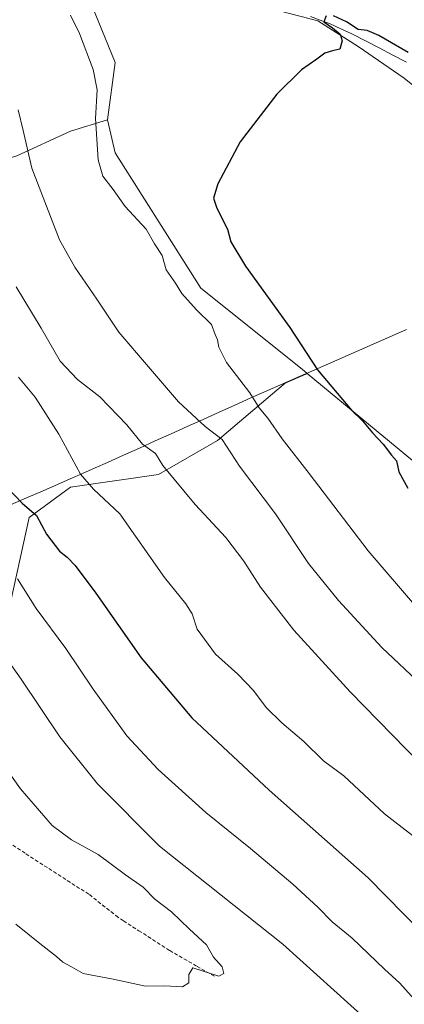
# Model space of a CAD drawing. Units: metres. Extents: x 553006 to 556459, y 4710129 to 4712468.
# Drawn here: x 554630 to 554735, y 4711114 to 4711385 of the extents above; entities that cross this region are included whole.
import ezdxf

# ---------------------------------------------------------------- set-up
doc = ezdxf.new("R2010")
doc.units = ezdxf.units.M
doc.header["$MEASUREMENT"] = 0
doc.linetypes.add('TRAZOSX2', pattern=[1.5, 1, -0.5])
for name, color, linetype, lineweight in [('Corriente natural lineal', 142, 'Continuous', 13), ('Cultivos leñosos CxS', 92, 'Continuous', 0), ('Curva de nivel maestra', 36, 'Continuous', 30), ('Curva de nivel normal', 36, 'Continuous', 0), ('Matorral CxS', 135, 'Continuous', 0), ('Municipio', 9, 'Continuous', 13), ('Municipio CxS', 142, 'Continuous', 0), ('Senda', 19, 'TRAZOSX2', 0)]:
    doc.layers.add(name, color=color, linetype=linetype, lineweight=lineweight)

# ---------------------------------------------------------------- blocks, each defined once
blk = doc.blocks.new('*U157')
at = {"layer": 'Matorral CxS', "color": 135, "linetype": 'Continuous', "lineweight": 0}
blk.add_polyline3d([(554628.9767, 4711347.2707, 560.1597), (554643.7045, 4711354.0681, 556.1014), (554653.7793, 4711357.2041, 552.7194), (554655.9139, 4711348.1797, 553.0511), (554679.3735, 4711311.0333, 552.3202), (554707.1807, 4711288.7219, 551.6754), (554708.5603, 4711287.5805, 551.5676), (554708.4767, 4711287.5441, 551.6221), (554708.2169, 4711287.4341, 551.7748), (554702.5273, 4711284.9379, 553.201), (554700.2763, 4711283.0087, 553.534), (554684.0203, 4711269.2161, 560.1516), (554667.7645, 4711259.8569, 565.4124), (554643.6271, 4711256.4089, 572.0718), (554632.2971, 4711248.0349, 575.4713), (554626.3853, 4711220.9417, 582.2987)], dxfattribs=at)
blk = doc.blocks.new('*U164')
at = {"layer": 'Cultivos leñosos CxS', "color": 92, "linetype": 'Continuous', "lineweight": 0}
for points in [[(554882.2189, 4711102.3967, 536.9705), (554864.0497, 4711154.0383, 539.052), (554858.0441, 4711163.4793, 539.6947), (554846.6281, 4711215.1635, 537.7061), (554828.2593, 4711226.7637, 539.4929), (554815.5055, 4711225.5497, 542.252), (554809.4243, 4711224.9709, 543.3228), (554808.1505, 4711216.7109, 544.5523), (554801.8991, 4711212.5339, 545.7298), (554788.1885, 4711226.5681, 545.2452), (554771.4043, 4711235.9671, 546.2194), (554747.9771, 4711254.9685, 547.4568), (554708.5603, 4711287.5805, 551.5676), (554707.1807, 4711288.7219, 551.6754), (554679.3735, 4711311.0333, 552.3202), (554655.9139, 4711348.1797, 553.0511), (554653.7793, 4711357.2041, 552.7194), (554655.9343, 4711372.9247, 552.416), (554642.3305, 4711406.4505, 554.2149)], [(554675.1903, 4711393.8761, 552.6253), (554711.4961, 4711384.4045, 550.2998), (554722.5459, 4711377.3011, 549.3155), (554735.1737, 4711368.6189, 548.1165), (554763.5869, 4711345.7299, 546.1081), (554791.6075, 4711324.3331, 544.5164), (554802.3741, 4711313.7217, 543.5817), (554825.7123, 4711297.7531, 541.7416), (554842.9087, 4711284.2411, 539.7959), (554863.7901, 4711273.1859, 537.7618), (554880.9867, 4711275.6425, 537.4635), (554878.5305, 4711295.2957, 538.8175), (554860.1061, 4711324.7761, 542.9355), (554850.4999, 4711348.4313, 545.4512), (554840.4555, 4711418.8219, 546.9731)]]:
    blk.add_polyline3d(points, dxfattribs=at)
blk = doc.blocks.new('*U215')
at = {"layer": 'Curva de nivel normal', "color": 36, "linetype": 'Continuous', "lineweight": 0}
blk.add_polyline3d([(554740.12, 4711201.96, 560), (554729.09, 4711212.39, 560), (554717.17, 4711225.29, 560), (554708.94, 4711235.4, 560), (554699.93, 4711249.06, 560), (554690.06, 4711262.18, 560), (554685.29, 4711269.44, 560), (554680.62, 4711273.05, 560), (554673.25, 4711279.78, 560), (554665.09, 4711289.44, 560), (554656.92, 4711298.95, 560), (554650.9, 4711308.01, 560), (554644.83, 4711316.73, 560), (554640.64, 4711324.26, 560), (554633.03, 4711343.97, 560), (554630.68, 4711354.24, 560), (554629.27, 4711359.97, 560)], dxfattribs=at)
blk = doc.blocks.new('*U221')
at = {"layer": 'Curva de nivel normal', "color": 36, "linetype": 'Continuous', "lineweight": 0}
blk.add_polyline3d([(554794.56, 4711105.81, 565), (554784.28, 4711125.63, 565), (554771.11, 4711143.94, 565), (554747.22, 4711172.7, 565), (554720.4, 4711200.2, 565), (554704.89, 4711217.1, 565), (554695.8, 4711228.92, 565), (554691.23, 4711236.07, 565), (554686.25, 4711242.58, 565), (554677.83, 4711251.66, 565), (554669, 4711262.36, 565), (554666.96, 4711265.62, 565), (554663.4, 4711268.14, 565), (554659.08, 4711273.44, 565), (554651.75, 4711281.16, 565), (554645.56, 4711285.9, 565), (554640.87, 4711290.99, 565), (554635.61, 4711300, 565), (554628.72, 4711311.38, 565)], dxfattribs=at)
blk = doc.blocks.new('*U226')
at = {"layer": 'Curva de nivel normal', "color": 36, "linetype": 'Continuous', "lineweight": 0}
blk.add_polyline3d([(554629.17, 4711231.22, 580), (554634.25, 4711223.11, 580), (554642.4, 4711212.12, 580), (554649.85, 4711200.97, 580), (554659.16, 4711188.13, 580), (554667.69, 4711178.85, 580), (554680.75, 4711167.06, 580), (554693.02, 4711157.16, 580), (554704.61, 4711147.41, 580), (554711.52, 4711141.13, 580), (554715.46, 4711137.08, 580), (554720.92, 4711132.6, 580), (554729.78, 4711124.1, 580), (554734.02, 4711120.28, 580), (554737.11, 4711116.78, 580), (554740.26, 4711113.79, 580)], dxfattribs=at)
blk = doc.blocks.new('*U237')
at = {"layer": 'Curva de nivel normal', "color": 36, "linetype": 'Continuous', "lineweight": 0}
blk.add_polyline3d([(554628.67, 4711136.46, 590), (554635.29, 4711131.08, 590), (554639.78, 4711127.58, 590), (554641.52, 4711125.99, 590), (554643.95, 4711124.75, 590), (554647.16, 4711122.9, 590), (554655.36, 4711121.38, 590), (554664.22, 4711119.39, 590), (554669.45, 4711119.5, 590), (554674.42, 4711119.24, 590), (554676.16, 4711120.31, 590), (554676.11, 4711122.62, 590), (554677.25, 4711124.44, 590), (554684.38, 4711122.19, 590), (554685.75, 4711122.9, 590), (554685.26, 4711124.74, 590), (554682.93, 4711127.41, 590), (554680.94, 4711130.75, 590), (554676.26, 4711135.07, 590), (554671.35, 4711139.82, 590), (554666.83, 4711143.28, 590), (554663.58, 4711146.58, 590), (554658.72, 4711149.99, 590), (554651.29, 4711155.56, 590), (554643.98, 4711159.57, 590), (554638.68, 4711163.53, 590), (554629.98, 4711173.56, 590), (554610.34, 4711201.2, 590)], dxfattribs=at)
blk = doc.blocks.new('*U239')
at = {"layer": 'Curva de nivel normal', "color": 36, "linetype": 'Continuous', "lineweight": 0}
blk.add_polyline3d([(554629.44, 4711286.55, 570), (554633.95, 4711281.06, 570), (554640.49, 4711270.96, 570), (554646.4, 4711259.93, 570), (554649.98, 4711255.78, 570), (554657.24, 4711249.05, 570), (554669.43, 4711231.58, 570), (554675.3, 4711224.39, 570), (554677.01, 4711221.65, 570), (554678.45, 4711217.36, 570), (554683.44, 4711210.51, 570), (554689.56, 4711205.03, 570), (554693.86, 4711200.59, 570), (554697.34, 4711195.9, 570), (554701.6, 4711191.67, 570), (554707.68, 4711186.56, 570), (554713.03, 4711181.28, 570), (554718.62, 4711177.14, 570), (554729.79, 4711166.75, 570), (554741.48, 4711157.62, 570)], dxfattribs=at)
blk = doc.blocks.new('*U241')
at = {"layer": 'Curva de nivel normal', "color": 36, "linetype": 'Continuous', "lineweight": 0}
blk.add_polyline3d([(554751.86, 4711208, 555), (554725.27, 4711238.93, 555), (554709.13, 4711260.08, 555), (554701.69, 4711269.63, 555), (554697.8, 4711275.34, 555), (554695.4, 4711278.12, 555), (554692.82, 4711282.27, 555), (554686.48, 4711290.59, 555), (554684.32, 4711294.77, 555), (554684, 4711296.78, 555), (554683.34, 4711298.26, 555), (554682.38, 4711301.02, 555), (554678.22, 4711305.08, 555), (554674.22, 4711309.51, 555), (554672.44, 4711312.36, 555), (554669.88, 4711316.03, 555), (554668.82, 4711319.93, 555), (554666.71, 4711323.15, 555), (554664.46, 4711327.15, 555), (554658.7, 4711333.43, 555), (554655.4, 4711338.03, 555), (554652.56, 4711341.72, 555), (554651.27, 4711346.24, 555), (554650.48, 4711357.58, 555), (554650.96, 4711365.39, 555), (554649.91, 4711371.01, 555), (554646.1, 4711380.86, 555), (554643.62, 4711385.96, 555)], dxfattribs=at)
blk = doc.blocks.new('*U246')
at = {"layer": 'Curva de nivel normal', "color": 36, "linetype": 'Continuous', "lineweight": 0}
blk.add_polyline3d([(554729.88, 4711105.73, 585), (554701.92, 4711130.94, 585), (554668.11, 4711157.8, 585), (554651.07, 4711174.91, 585), (554640.75, 4711187.87, 585), (554630.17, 4711203.63, 585), (554621.42, 4711215.87, 585)], dxfattribs=at)
blk = doc.blocks.new('*U252')
at = {"layer": 'Curva de nivel maestra', "color": 36, "linetype": 'Continuous', "lineweight": 30}
for points in [[(554736.26, 4711375.7, 550), (554728.26, 4711380.33, 550), (554725.04, 4711381.68, 550), (554722.57, 4711381.97, 550), (554719.32, 4711384.1, 550), (554715.77, 4711385.77, 550)], [(554713.82, 4711385.7, 550), (554713.11, 4711384.11, 550), (554715.54, 4711382.47, 550), (554717.61, 4711380.71, 550), (554718.18, 4711378.85, 550), (554717.56, 4711376.58, 550), (554715.52, 4711376.12, 550), (554713.38, 4711375.48, 550), (554711.26, 4711373.85, 550), (554707, 4711370.89, 550), (554700.25, 4711364.2, 550), (554690.22, 4711351.18, 550), (554684.04, 4711339.63, 550), (554682.91, 4711335.69, 550), (554683.82, 4711332.94, 550), (554686.75, 4711327.19, 550), (554687.62, 4711323.72, 550), (554691.68, 4711317.07, 550), (554703.78, 4711300.21, 550), (554711.44, 4711288.56, 550), (554720.74, 4711277.53, 550), (554723.77, 4711274.56, 550), (554726.48, 4711271.27, 550), (554729.42, 4711268.21, 550), (554731.73, 4711265.18, 550), (554733.12, 4711263.58, 550), (554733.75, 4711260.62, 550), (554736.14, 4711256.1, 550)]]:
    blk.add_polyline3d(points, dxfattribs=at)
blk = doc.blocks.new('*U255')
at = {"layer": 'Curva de nivel maestra', "color": 36, "linetype": 'Continuous', "lineweight": 30}
blk.add_polyline3d([(554623.98, 4711258.54, 575), (554630.4, 4711251.97, 575), (554634.36, 4711248.59, 575), (554637.05, 4711243.5, 575), (554640.66, 4711238.77, 575), (554642.72, 4711237.16, 575), (554644.99, 4711234.83, 575), (554650.62, 4711227.31, 575), (554663.04, 4711209.56, 575), (554676.96, 4711193.1, 575), (554698.11, 4711173.24, 575), (554725.32, 4711149.12, 575), (554749.94, 4711124.09, 575), (554760.33, 4711110.82, 575)], dxfattribs=at)

msp = doc.modelspace()

# ---------------------------------------------------------------- linework, layer by layer
at = {"layer": 'Corriente natural lineal', "color": 142, "linetype": 'Continuous', "lineweight": 13}
msp.add_polyline3d([(554709.48, 4711385.53, 550.5), (554712.18, 4711384.54, 550.24), (554714.88, 4711383.54, 549.74), (554717.84, 4711382.19, 549.75), (554720.8, 4711380.83, 549.85), (554724.55, 4711378.87, 549.26), (554728.3, 4711376.91, 548.92), (554732.04, 4711374.94, 548.86), (554735.79, 4711372.98, 548.44)], dxfattribs=at)
at = {"layer": 'Cultivos leñosos CxS', "color": 92, "linetype": 'Continuous', "lineweight": 0}
for points in [[(554816.75, 4711459.14, 550.01), (554816.93, 4711458.89, 549.91), (554831.36, 4711434.31, 548.68), (554840.46, 4711418.82, 546.97), (554850.5, 4711348.43, 545.45), (554860.11, 4711324.78, 542.94), (554878.53, 4711295.3, 538.82), (554880.99, 4711275.64, 537.46), (554863.79, 4711273.19, 537.76), (554842.91, 4711284.24, 539.8), (554825.71, 4711297.75, 541.74), (554802.37, 4711313.72, 543.58), (554791.61, 4711324.33, 544.52), (554763.59, 4711345.73, 546.11), (554735.17, 4711368.62, 548.12), (554722.55, 4711377.3, 549.32), (554711.5, 4711384.4, 550.3), (554675.19, 4711393.88, 552.63), (554659.41, 4711400.98, 553.54), (554642.33, 4711406.45, 554.21), (554655.93, 4711372.92, 552.42), (554653.78, 4711357.2, 552.72)], [(554653.78, 4711357.2, 552.72), (554655.91, 4711348.18, 553.05), (554679.37, 4711311.03, 552.32), (554707.18, 4711288.72, 551.68), (554708.56, 4711287.58, 551.57)], [(554708.56, 4711287.58, 551.57), (554747.98, 4711254.97, 547.46), (554771.4, 4711235.97, 546.22), (554788.19, 4711226.57, 545.25), (554801.9, 4711212.53, 545.73)]]:
    msp.add_polyline3d(points, dxfattribs=at)
at = {"layer": 'Matorral CxS', "color": 135, "linetype": 'Continuous', "lineweight": 0}
for points in [[(554816.75, 4711459.14, 550.01), (554816.93, 4711458.89, 549.91), (554831.36, 4711434.31, 548.68), (554840.46, 4711418.82, 546.97), (554850.5, 4711348.43, 545.45), (554860.11, 4711324.78, 542.94), (554878.53, 4711295.3, 538.82), (554880.99, 4711275.64, 537.46), (554863.79, 4711273.19, 537.76), (554842.91, 4711284.24, 539.8), (554825.71, 4711297.75, 541.74), (554802.37, 4711313.72, 543.58), (554791.61, 4711324.33, 544.52), (554763.59, 4711345.73, 546.11), (554735.17, 4711368.62, 548.12), (554722.55, 4711377.3, 549.32), (554711.5, 4711384.4, 550.3), (554675.19, 4711393.88, 552.63), (554659.41, 4711400.98, 553.54), (554642.33, 4711406.45, 554.21), (554655.93, 4711372.92, 552.42), (554653.78, 4711357.2, 552.72)], [(554840.46, 4711418.82, 546.97), (554850.5, 4711348.43, 545.45), (554860.11, 4711324.78, 542.94), (554878.53, 4711295.3, 538.82), (554880.99, 4711275.64, 537.46), (554863.79, 4711273.19, 537.76), (554842.91, 4711284.24, 539.8), (554825.71, 4711297.75, 541.74), (554802.37, 4711313.72, 543.58), (554791.61, 4711324.33, 544.52), (554763.59, 4711345.73, 546.11), (554735.17, 4711368.62, 548.12), (554722.55, 4711377.3, 549.32), (554711.5, 4711384.4, 550.3), (554675.19, 4711393.88, 552.63)], [(554642.33, 4711406.45, 554.21), (554655.93, 4711372.92, 552.42), (554653.78, 4711357.2, 552.72), (554643.7, 4711354.07, 556.1), (554628.98, 4711347.27, 560.16)], [(554473.77, 4711389.19, 588.38), (554490.76, 4711372.2, 588.52), (554502.09, 4711355.2, 590.21), (554499.83, 4711346.14, 593.33), (554487.93, 4711338.21, 597.97), (554476.03, 4711329.71, 602.75), (554461.31, 4711324.61, 607.34), (554460.17, 4711317.82, 609.83), (554473.2, 4711304.22, 608.55), (554491.89, 4711290.06, 605.52), (554501.52, 4711270.23, 605.18), (554504.92, 4711261.17, 605.12), (554528.71, 4711266.84, 597.94), (554551.37, 4711279.86, 589.2), (554567.23, 4711296.86, 583.7), (554580.83, 4711310.45, 576.87), (554592.16, 4711325.75, 572.13), (554599.52, 4711334.24, 569.33), (554611.98, 4711342.17, 564.95), (554628.98, 4711347.27, 560.16), (554643.7, 4711354.07, 556.1), (554653.78, 4711357.2, 552.72)], [(554473.77, 4711389.19, 588.38), (554490.76, 4711372.2, 588.52), (554502.09, 4711355.2, 590.21), (554499.83, 4711346.14, 593.33), (554487.93, 4711338.21, 597.97), (554476.03, 4711329.71, 602.75), (554461.31, 4711324.61, 607.34), (554460.17, 4711317.82, 609.83), (554473.2, 4711304.22, 608.55), (554491.89, 4711290.06, 605.52), (554501.52, 4711270.23, 605.18), (554504.92, 4711261.17, 605.12), (554528.71, 4711266.84, 597.94), (554551.37, 4711279.86, 589.2), (554567.23, 4711296.86, 583.7), (554580.83, 4711310.45, 576.87), (554592.16, 4711325.75, 572.13), (554599.52, 4711334.24, 569.33), (554611.98, 4711342.17, 564.95), (554628.98, 4711347.27, 560.16), (554643.7, 4711354.07, 556.1), (554653.78, 4711357.2, 552.72)], [(554653.78, 4711357.2, 552.72), (554655.91, 4711348.18, 553.05), (554679.37, 4711311.03, 552.32), (554707.18, 4711288.72, 551.68), (554708.56, 4711287.58, 551.57)], [(554626.39, 4711220.94, 582.3), (554632.3, 4711248.03, 575.47), (554643.63, 4711256.41, 572.07), (554667.76, 4711259.86, 565.41), (554684.02, 4711269.22, 560.15), (554700.28, 4711283.01, 553.53), (554702.53, 4711284.94, 553.2), (554708.22, 4711287.43, 551.77), (554708.48, 4711287.54, 551.62), (554708.56, 4711287.58, 551.57), (554747.98, 4711254.97, 547.46), (554771.4, 4711235.97, 546.22), (554788.19, 4711226.57, 545.25), (554801.9, 4711212.53, 545.73), (554780.81, 4711185.63, 554.04), (554811.71, 4711161.47, 551.31), (554829.84, 4711124.55, 551.07), (554844.61, 4711064.14, 549.08), (554847.3, 4711015.81, 550.61), (554856.62, 4710979.68, 550.39), (554879.03, 4710967.26, 545.87), (554883.41, 4710916.94, 546.32), (554890.27, 4710883.31, 546.57)], [(554708.56, 4711287.58, 551.57), (554708.48, 4711287.54, 551.62), (554708.22, 4711287.43, 551.77), (554702.53, 4711284.94, 553.2), (554700.28, 4711283.01, 553.53), (554684.02, 4711269.22, 560.15), (554667.76, 4711259.86, 565.41), (554643.63, 4711256.41, 572.07), (554632.3, 4711248.03, 575.47), (554626.39, 4711220.94, 582.3)], [(554708.56, 4711287.58, 551.57), (554708.48, 4711287.54, 551.62), (554708.22, 4711287.43, 551.77), (554702.53, 4711284.94, 553.2), (554700.28, 4711283.01, 553.53), (554684.02, 4711269.22, 560.15), (554667.76, 4711259.86, 565.41), (554643.63, 4711256.41, 572.07), (554632.3, 4711248.03, 575.47), (554626.39, 4711220.94, 582.3)], [(554708.56, 4711287.58, 551.57), (554747.98, 4711254.97, 547.46), (554771.4, 4711235.97, 546.22), (554788.19, 4711226.57, 545.25), (554801.9, 4711212.53, 545.73)]]:
    msp.add_polyline3d(points, dxfattribs=at)
at = {"layer": 'Municipio', "color": 9, "linetype": 'Continuous', "lineweight": 13}
msp.add_polyline3d([(554735.8, 4711299.62, 545.59), (554731.23, 4711297.61, 546.24), (554726.66, 4711295.61, 547.04), (554722.09, 4711293.6, 547.88), (554717.52, 4711291.59, 548.78), (554712.95, 4711289.59, 549.57), (554708.38, 4711287.58, 551.22), (554708.12, 4711287.47, 551.33), (554704.58, 4711285.92, 552.6), (554701.04, 4711284.36, 553.45), (554697.5, 4711282.81, 554.03), (554693.13, 4711280.85, 555.04), (554688.77, 4711278.88, 556.12), (554684.4, 4711276.92, 557.64), (554680.03, 4711274.95, 559.38), (554675.67, 4711272.99, 560.96), (554671.3, 4711271.03, 562.33), (554666.93, 4711269.06, 564.24), (554662.56, 4711267.1, 565.2), (554658.2, 4711265.13, 566.35), (554653.83, 4711263.17, 568.01), (554650.39, 4711261.66, 569.11), (554646.96, 4711260.15, 569.86), (554643.53, 4711258.65, 570.6), (554640.09, 4711257.14, 571.97), (554635.52, 4711255.13, 573.65), (554630.95, 4711253.13, 574.53), (554626.38, 4711251.12, 575.82)], dxfattribs=at)
msp.add_polyline3d([(554735.8, 4711299.62, 545.59), (554731.23, 4711297.61, 546.24), (554726.66, 4711295.61, 547.04), (554722.09, 4711293.6, 547.88), (554717.52, 4711291.59, 548.78), (554712.95, 4711289.59, 549.57), (554708.38, 4711287.58, 551.22), (554708.12, 4711287.47, 551.33), (554704.58, 4711285.92, 552.6), (554701.04, 4711284.36, 553.45), (554697.5, 4711282.81, 554.03), (554693.13, 4711280.85, 555.04), (554688.77, 4711278.88, 556.12), (554684.4, 4711276.92, 557.64), (554680.03, 4711274.95, 559.38), (554675.67, 4711272.99, 560.96), (554671.3, 4711271.03, 562.33), (554666.93, 4711269.06, 564.24), (554662.56, 4711267.1, 565.2), (554658.2, 4711265.13, 566.35), (554653.83, 4711263.17, 568.01), (554650.39, 4711261.66, 569.11), (554646.96, 4711260.15, 569.86), (554643.53, 4711258.65, 570.6), (554640.09, 4711257.14, 571.97), (554635.52, 4711255.13, 573.65), (554630.95, 4711253.13, 574.53), (554626.38, 4711251.12, 575.82)], dxfattribs=at)
at = {"layer": 'Municipio CxS', "color": 142, "linetype": 'Continuous', "lineweight": 0}
for points in [[(554626.38, 4711251.12, 575.82), (554630.95, 4711253.13, 574.53), (554635.52, 4711255.13, 573.65), (554640.09, 4711257.14, 571.97), (554643.53, 4711258.65, 570.6), (554646.96, 4711260.15, 569.86), (554650.39, 4711261.66, 569.11), (554653.83, 4711263.17, 568.01), (554658.2, 4711265.13, 566.35), (554662.56, 4711267.1, 565.2), (554666.93, 4711269.06, 564.24), (554671.3, 4711271.03, 562.33), (554675.67, 4711272.99, 560.96), (554680.03, 4711274.95, 559.38), (554684.4, 4711276.92, 557.64), (554688.77, 4711278.88, 556.12), (554693.13, 4711280.85, 555.04), (554697.5, 4711282.81, 554.03), (554701.04, 4711284.36, 553.45), (554704.58, 4711285.92, 552.6), (554708.12, 4711287.47, 551.33), (554708.38, 4711287.58, 551.22), (554712.95, 4711289.59, 549.57), (554717.52, 4711291.59, 548.78), (554722.09, 4711293.6, 547.88), (554726.66, 4711295.61, 547.04), (554731.23, 4711297.61, 546.24), (554735.8, 4711299.62, 545.59)], [(554735.8, 4711299.62, 545.59), (554731.23, 4711297.61, 546.24), (554726.66, 4711295.61, 547.04), (554722.09, 4711293.6, 547.88), (554717.52, 4711291.59, 548.78), (554712.95, 4711289.59, 549.57), (554708.38, 4711287.58, 551.22), (554708.12, 4711287.47, 551.33), (554704.58, 4711285.92, 552.6), (554701.04, 4711284.36, 553.45), (554697.5, 4711282.81, 554.03), (554693.13, 4711280.85, 555.04), (554688.77, 4711278.88, 556.12), (554684.4, 4711276.92, 557.64), (554680.03, 4711274.95, 559.38), (554675.67, 4711272.99, 560.96), (554671.3, 4711271.03, 562.33), (554666.93, 4711269.06, 564.24), (554662.56, 4711267.1, 565.2), (554658.2, 4711265.13, 566.35), (554653.83, 4711263.17, 568.01), (554650.39, 4711261.66, 569.11), (554646.96, 4711260.15, 569.86), (554643.53, 4711258.65, 570.6), (554640.09, 4711257.14, 571.97), (554635.52, 4711255.13, 573.65), (554630.95, 4711253.13, 574.53), (554626.38, 4711251.12, 575.82)]]:
    msp.add_polyline3d(points, dxfattribs=at)
at = {"layer": 'Senda', "color": 19, "linetype": 'TRAZOSX2', "lineweight": 0}
msp.add_lwpolyline([(554622.85, 4711161.37), (554631.43, 4711155.73), (554648.85, 4711144.53), (554656.13, 4711138.77), (554658.19, 4711137.36), (554662.38, 4711134.64), (554670.87, 4711129.2), (554678.38, 4711124.85), (554683.55, 4711121.9)], dxfattribs=at)

# ---------------------------------------------------------------- block references
at = {"layer": 'Cultivos leñosos CxS', "color": 92, "linetype": 'Continuous', "lineweight": 0}
msp.add_blockref('*U164', (0, 0), dxfattribs=at)
at = {"layer": 'Curva de nivel maestra', "color": 36, "linetype": 'Continuous', "lineweight": 30}
for name in ['*U255', '*U252']:
    msp.add_blockref(name, (0, 0), dxfattribs=at)
at = {"layer": 'Curva de nivel normal', "color": 36, "linetype": 'Continuous', "lineweight": 0}
for name in ['*U246', '*U226', '*U237', '*U239', '*U221', '*U215', '*U241']:
    msp.add_blockref(name, (0, 0), dxfattribs=at)
at = {"layer": 'Matorral CxS', "color": 135, "linetype": 'Continuous', "lineweight": 0}
msp.add_blockref('*U157', (0, 0), dxfattribs=at)

doc.saveas('drawing.dxf')
